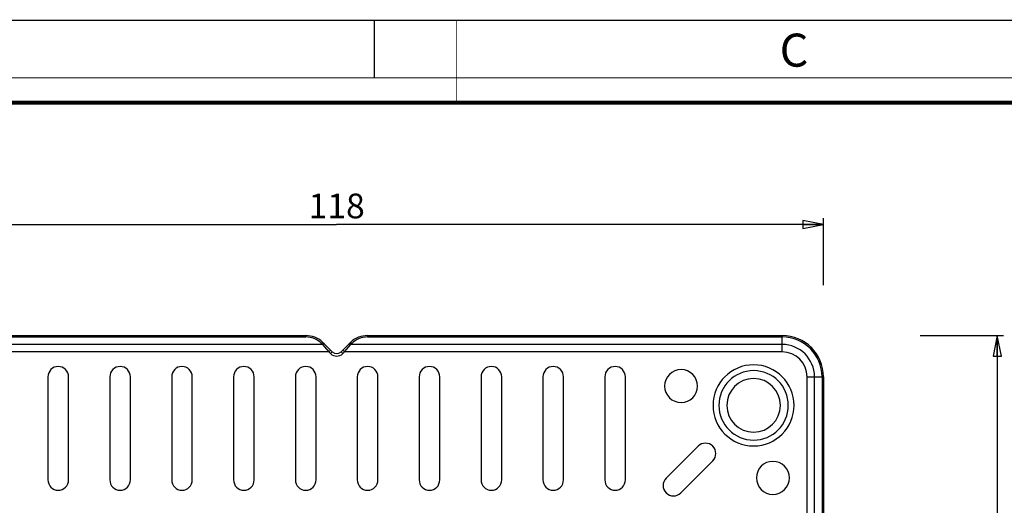
# Model space of a CAD drawing. Units: millimetres. Extents: x 0 to 420, y 0 to 297.
# Drawn here: x 70 to 189, y 238 to 297 of the extents above; entities that cross this region are included whole.
import ezdxf

# ---------------------------------------------------------------- set-up
doc = ezdxf.new("R2010")
doc.units = ezdxf.units.MM
doc.header["$LTSCALE"] = 23.1
doc.layers.get('0').update_dxf_attribs({"linetype": 'CONTINUOUS'})
doc.layers.add('6_ALL_SURFS', color=7, linetype='CONTINUOUS')
doc.layers.add('7_ALL_FEATURES', color=7, linetype='CONTINUOUS')
doc.styles.get("Standard").update_dxf_attribs({"font": 'arial.ttf'})
doc.styles.add('TEXTSTYLE_3', font='txt', dxfattribs={"width": 0.9})
doc.dimstyles.new('DIMSTYLE_1', dxfattribs={"dimtxt": 3, "dimasz": 2.5, "dimexe": 0.75, "dimexo": 0.75, "dimgap": 0.75, "dimtad": 1, "dimtxsty": 'STANDARD', "dimblk": 'CLOSED', "dimblk1": 'CLOSED', "dimblk2": 'CLOSED', "dimcen": 0.09, "dimazin": 2, "dimtp": 0.3, "dimtm": 0.3, "dimtfac": 1, "dimtofl": 0, "dimtmove": 0, "dimatfit": 3, "dimldrblk": 'CLOSED', "dimfxl": 1, "dimtolj": 1, "dimarcsym": 0})

# ---------------------------------------------------------------- blocks, each defined once
blk = doc.blocks.new('_CLOSED')
at = {"color": 0, "linetype": 'ByBlock'}
for p, q in [((0, 0), (-1, 0.2)), ((-1, 0.2), (-1, -0.2)), ((-1, -0.2), (0, 0)), ((-1, 0), (0, 0))]:
    blk.add_line(p, q, dxfattribs=at)
blk = doc.blocks.new('*D1')
at = {"color": 2, "linetype": 'Continuous'}
for p, q in [((179.171576, 258.75387), (189.285496, 258.75387)), ((188.535496, 258.75387), (188.535496, 199.75387)), ((188.535496, 140.75387), (188.535496, 199.75387)), ((179.171576, 140.75387), (189.285496, 140.75387))]:
    blk.add_line(p, q, dxfattribs=at)
at = {"color": 2, "linetype": 'Continuous', "xscale": 2.5, "yscale": 2.5, "zscale": 2.5}
for p, rotation in [((188.535496, 258.75387), 90), ((188.535496, 140.75387), 270)]:
    blk.add_blockref('_CLOSED', p, dxfattribs=dict(at, rotation=rotation))
at = {"color": 2, "linetype": 'Continuous', "insert": (184.785496, 199.75387), "char_height": 3, "width": 6.992565, "attachment_point": 2, "rotation": 90, "line_spacing_factor": 0.9}
blk.add_mtext('118', dxfattribs=at)
blk = doc.blocks.new('*D2')
at = {"color": 2, "linetype": 'Continuous'}
for p, q in [((49.458738, 264.081573), (49.458738, 272.967131)), ((49.458738, 272.217131), (108.458738, 272.217131)), ((167.458738, 272.217131), (108.458738, 272.217131)), ((167.458738, 264.879715), (167.458738, 272.967131))]:
    blk.add_line(p, q, dxfattribs=at)
at = {"color": 2, "linetype": 'Continuous', "xscale": 2.5, "yscale": 2.5, "zscale": 2.5, "rotation": 180}
blk.add_blockref('_CLOSED', (49.458738, 272.217131), dxfattribs=at)
at = {"color": 2, "linetype": 'Continuous', "xscale": 2.5, "yscale": 2.5, "zscale": 2.5}
blk.add_blockref('_CLOSED', (167.458738, 272.217131), dxfattribs=at)
at = {"color": 2, "linetype": 'Continuous', "insert": (108.458738, 275.967131), "char_height": 3, "width": 6.992565, "attachment_point": 2, "line_spacing_factor": 0.9}
blk.add_mtext('118', dxfattribs=at)

msp = doc.modelspace()

# ---------------------------------------------------------------- linework, layer by layer
at = {"color": 7, "linetype": 'Continuous'}
for p, q in [((0, 297), (420, 297)), ((113, 297), (113, 290))]:
    msp.add_line(p, q, dxfattribs=at)
for points, const_width in [([(123, 287), (123, 297)], 0.1), ([(0, 290), (420, 290)], 0.1), ([(10.054, 287), (410, 287)], 0.5)]:
    msp.add_lwpolyline(points, dxfattribs=dict(at, const_width=const_width))
at = {"layer": '6_ALL_SURFS', "color": 7, "linetype": 'Continuous'}
for p, q in [((73.459, 253.754), (73.459, 241.254)), ((75.959, 241.254), (75.959, 253.754)), ((80.959, 253.754), (80.959, 241.254)), ((83.459, 241.254), (83.459, 253.754)), ((88.459, 253.754), (88.459, 241.254)), ((90.959, 241.254), (90.959, 253.754)), ((95.959, 253.754), (95.959, 241.254)), ((98.459, 241.254), (98.459, 253.754)), ((103.459, 253.754), (103.459, 241.254)), ((105.959, 241.254), (105.959, 253.754)), ((110.959, 253.754), (110.959, 241.254)), ((113.459, 241.254), (113.459, 253.754)), ((118.459, 253.754), (118.459, 241.254)), ((120.959, 241.254), (120.959, 253.754)), ((125.959, 253.754), (125.959, 241.254)), ((128.459, 241.254), (128.459, 253.754)), ((133.459, 253.754), (133.459, 241.254)), ((135.959, 241.254), (135.959, 253.754)), ((140.959, 253.754), (140.959, 241.254)), ((143.459, 241.254), (143.459, 253.754)), ((148.391, 241.454), (152.28, 245.343)), ((154.048, 243.575), (150.158, 239.686))]:
    msp.add_line(p, q, dxfattribs=at)
for centre, radius, start, end in [((74.709, 253.754), 1.25, 0, 180), ((82.209, 253.754), 1.25, 0, 180), ((89.709, 253.754), 1.25, 0, 180), ((97.209, 253.754), 1.25, 0, 180), ((104.709, 253.754), 1.25, 0, 180), ((112.209, 253.754), 1.25, 0, 180), ((119.709, 253.754), 1.25, 0, 180), ((127.209, 253.754), 1.25, 0, 180), ((134.709, 253.754), 1.25, 0, 180), ((142.209, 253.754), 1.25, 0, 180), ((150.209, 252.629), 2, 90, 270), ((150.209, 252.629), 2, 270, 90), ((158.997, 250.292), 3.25, 0, 180), ((158.997, 250.292), 3.25, 180, 360), ((153.164, 244.459), 1.25, 315, 135), ((161.334, 241.504), 2, 0, 180), ((74.709, 241.254), 1.25, 180, 360), ((82.209, 241.254), 1.25, 180, 360), ((89.709, 241.254), 1.25, 180, 360), ((97.209, 241.254), 1.25, 180, 360), ((104.709, 241.254), 1.25, 180, 360), ((112.209, 241.254), 1.25, 180, 360), ((119.709, 241.254), 1.25, 180, 360), ((127.209, 241.254), 1.25, 180, 360), ((134.709, 241.254), 1.25, 180, 360), ((142.209, 241.254), 1.25, 180, 360), ((149.275, 240.57), 1.25, 135, 315), ((161.334, 241.504), 2, 180, 360)]:
    msp.add_arc(centre, radius, start, end, dxfattribs=at)
at = {"layer": '7_ALL_FEATURES', "color": 7, "linetype": 'Continuous'}
for p, q in [((54.459, 258.754), (104.716, 258.754)), ((106.837, 257.875), (106.891, 257.821)), ((106.891, 257.821), (106.958, 257.754)), ((109.959, 257.754), (110.026, 257.821)), ((110.026, 257.821), (110.08, 257.875)), ((112.201, 258.754), (162.459, 258.754)), ((106.958, 257.754), (107.719, 256.994)), ((107.719, 256.994), (107.928, 256.784)), ((108.989, 256.784), (109.199, 256.994)), ((109.199, 256.994), (109.959, 257.754)), ((167.459, 253.754), (167.459, 202.254))]:
    msp.add_line(p, q, dxfattribs=at)
at = {"layer": '7_ALL_FEATURES', "color": 9, "linetype": 'Continuous'}
for p, q in [((54.459, 258.588), (104.716, 258.588)), ((104.716, 258.754), (104.716, 258.588)), ((106.625, 257.797), (106.692, 257.73)), ((110.225, 257.73), (110.292, 257.797)), ((112.201, 258.754), (112.201, 258.588)), ((112.201, 258.588), (162.459, 258.588)), ((162.459, 258.754), (162.459, 258.588)), ((162.459, 257.676), (162.459, 258.588)), ((106.746, 257.676), (54.459, 257.676)), ((107.507, 256.782), (54.459, 256.782)), ((106.692, 257.73), (106.746, 257.676)), ((106.746, 257.676), (106.796, 257.618)), ((106.746, 257.676), (106.797, 257.617)), ((106.796, 257.618), (106.978, 257.404)), ((106.797, 257.617), (106.978, 257.404)), ((106.978, 257.404), (107.507, 256.782)), ((107.719, 256.994), (107.507, 256.782)), ((107.507, 256.782), (107.716, 256.572)), ((107.928, 256.784), (107.716, 256.572)), ((108.989, 256.784), (109.201, 256.572)), ((109.199, 256.994), (109.411, 256.782)), ((109.201, 256.572), (109.411, 256.782)), ((109.411, 256.782), (109.906, 257.364)), ((162.459, 256.782), (109.411, 256.782)), ((109.906, 257.364), (110.122, 257.618)), ((109.906, 257.364), (110.121, 257.617)), ((110.121, 257.617), (110.171, 257.676)), ((110.122, 257.618), (110.171, 257.676)), ((110.171, 257.676), (110.225, 257.73)), ((162.459, 257.676), (110.171, 257.676)), ((162.459, 256.782), (162.459, 257.676)), ((165.487, 253.754), (166.381, 253.754)), ((165.487, 200.282), (165.487, 253.754)), ((166.381, 201.176), (166.381, 253.754)), ((166.381, 253.754), (167.293, 253.754)), ((167.293, 253.754), (167.293, 202.254)), ((167.459, 253.754), (167.293, 253.754))]:
    msp.add_line(p, q, dxfattribs=at)
for points in [[(106.978, 257.404), (107.228, 257.109), (107.507, 256.782)], [(109.411, 256.782), (109.659, 257.073), (109.906, 257.364)]]:
    msp.add_lwpolyline(points, dxfattribs=at)
at = {"layer": '7_ALL_FEATURES', "color": 7, "linetype": 'Continuous'}
for centre, radius, start, end in [((104.716, 255.754), 3, 47.28383, 90), ((104.716, 255.754), 3, 45, 47.28383), ((112.201, 255.754), 3, 132.71053, 135), ((112.201, 255.754), 3, 90, 132.71053), ((162.459, 253.754), 5, 0, 90), ((108.459, 257.315), 0.75, 225, 315)]:
    msp.add_arc(centre, radius, start, end, dxfattribs=at)
at = {"layer": '7_ALL_FEATURES', "color": 9, "linetype": 'Continuous'}
for centre, radius, start, end in [((104.716, 255.888), 2.7, 45, 90), ((112.201, 255.888), 2.7, 90.00002, 134.99999), ((162.459, 253.754), 4.834, 360, 90), ((162.459, 253.754), 3.922, 360, 90), ((162.459, 253.754), 3.028, 0, 90), ((108.459, 257.315), 1.05, 225, 315), ((158.997, 250.292), 4.914, 359.99999, 179.99999), ((158.997, 250.292), 4.207, 360, 180), ((158.997, 250.292), 4.914, 179.99999, 359.99999), ((158.997, 250.292), 4.207, 180, 360)]:
    msp.add_arc(centre, radius, start, end, dxfattribs=at)
for points, knots in [([(106.791, 257.886), (106.764, 257.882), (106.705, 257.856), (106.654, 257.82), (106.625, 257.797)], [0, 0, 0, 0, 0.4228908, 1, 1, 1, 1]), ([(106.837, 257.875), (106.835, 257.878), (106.821, 257.887), (106.803, 257.887), (106.791, 257.886)], [0, 0, 0, 0, 0.2139013, 1, 1, 1, 1]), ([(110.08, 257.875), (110.083, 257.878), (110.096, 257.887), (110.114, 257.887), (110.127, 257.886)], [0, 0, 0, 0, 0.2139006, 1, 1, 1, 1]), ([(110.127, 257.886), (110.153, 257.882), (110.212, 257.856), (110.264, 257.82), (110.292, 257.797)], [0, 0, 0, 0, 0.4228941, 1, 1, 1, 1]), ([(106.837, 257.737), (106.829, 257.733), (106.798, 257.715), (106.768, 257.694), (106.746, 257.676)], [0, 0, 0, 0, 0.2301209, 1, 1, 1, 1]), ([(106.958, 257.754), (106.947, 257.765), (106.898, 257.768), (106.86, 257.75), (106.837, 257.737)], [0, 0, 0, 0, 0.374745, 1, 1, 1, 1]), ([(109.959, 257.754), (109.97, 257.765), (110.02, 257.768), (110.057, 257.75), (110.081, 257.737)], [0, 0, 0, 0, 0.3747454, 1, 1, 1, 1]), ([(110.081, 257.737), (110.088, 257.733), (110.12, 257.715), (110.149, 257.694), (110.171, 257.676)], [0, 0, 0, 0, 0.2301208, 1, 1, 1, 1])]:
    msp.add_open_spline(points, degree=3, knots=knots, dxfattribs=at)

# ---------------------------------------------------------------- texts
at = {"color": 2, "linetype": 'Continuous', "insert": (162.155, 295.359), "char_height": 4, "width": 3.6, "attachment_point": 1, "line_spacing_factor": 0.9, "style": 'TEXTSTYLE_3'}
msp.add_mtext('C', dxfattribs=at)

# ---------------------------------------------------------------- dimensions: what is measured, and where the dimension line sits
at = {"color": 2, "linetype": 'Continuous'}
for base, p1, p2, angle, picture, middle in [((49.459, 272.217), (167.459, 264.13), (49.459, 263.332), 180, '*D2', (108.582, 272.217)), ((188.535, 140.754), (178.422, 258.754), (178.422, 140.754), 270, '*D1', (188.535, 199.877))]:
    dim = msp.add_linear_dim(base=base, p1=p1, p2=p2, angle=angle, dimstyle='DIMSTYLE_1', dxfattribs=at)
    dim.commit()
    dim.dimension.update_dxf_attribs({"geometry": picture, "text_midpoint": middle, "dimtype": 160})

doc.saveas('drawing.dxf')
